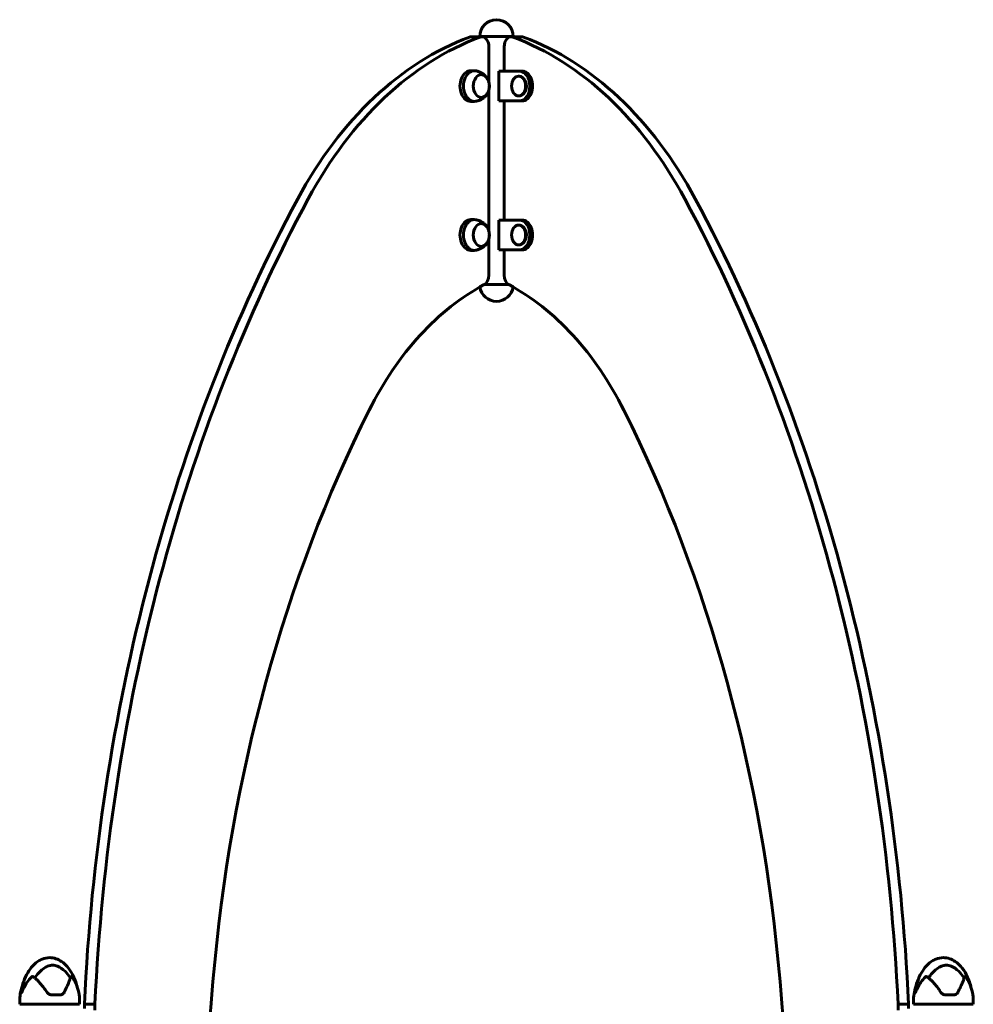
# Model space of a CAD drawing. Units: millimetres. Extents: x 1640 to 11521, y -2552 to 9248.
# Drawn here: x 5060 to 6020, y 8256 to 9248 of the extents above; entities that cross this region are included whole.
import ezdxf

# ---------------------------------------------------------------- set-up
doc = ezdxf.new("R2010")
doc.units = ezdxf.units.MM
doc.header["$LTSCALE"] = 35
doc.layers.add('Widoczne (ISO)', color=7, linetype='Continuous', lineweight=60)

msp = doc.modelspace()

# ---------------------------------------------------------------- linework, layer by layer
at = {"layer": 'Widoczne (ISO)'}
for p, q in [((5525.48, 9231.07), (5514.87, 9231.07)), ((5557.1, 9231.39), (5523.4, 9231.39)), ((5523.4, 9231.07), (5523.4, 9231.39)), ((5557.1, 9231.39), (5523.4, 9231.39)), ((5565.63, 9231.07), (5555.03, 9231.07)), ((5557.1, 9231.07), (5557.1, 9231.39)), ((5532.55, 9185.84), (5532.55, 9221.07)), ((5547.96, 9221.07), (5547.96, 9196.39)), ((5514.44, 9196.89), (5517.98, 9196.89)), ((5542.73, 9166.39), (5542.73, 9196.39)), ((5542.73, 9196.39), (5563.23, 9196.39)), ((5566.06, 9196.39), (5563.23, 9196.39)), ((5563.23, 9191.39), (5562.53, 9191.39)), ((5532.55, 9035.84), (5532.55, 9176.94)), ((5514.44, 9165.89), (5517.98, 9165.89)), ((5563.23, 9166.39), (5542.73, 9166.39)), ((5547.96, 9166.39), (5547.96, 9046.39)), ((5563.23, 9171.39), (5562.53, 9171.39)), ((5566.06, 9166.39), (5563.23, 9166.39)), ((5514.44, 9046.89), (5517.98, 9046.89)), ((5542.73, 9016.39), (5542.73, 9046.39)), ((5542.73, 9046.39), (5563.23, 9046.39)), ((5566.06, 9046.39), (5563.23, 9046.39)), ((5563.23, 9041.39), (5562.53, 9041.39)), ((5532.55, 8990.81), (5532.55, 9026.94)), ((5514.44, 9015.89), (5517.98, 9015.89)), ((5563.23, 9016.39), (5542.73, 9016.39)), ((5547.96, 9016.39), (5547.96, 8990.81)), ((5563.23, 9021.39), (5562.53, 9021.39)), ((5566.06, 9016.39), (5563.23, 9016.39)), ((5527.85, 8981.39), (5552.65, 8981.39)), ((5527.85, 8981.39), (5552.65, 8981.39)), ((5092.45, 8265.97), (5101.46, 8265.97)), ((5992.45, 8265.97), (6001.46, 8265.97)), ((5060.1, 8256.47), (5060.1, 8259.47)), ((5120.4, 8256.47), (5060.1, 8256.47)), ((5120.4, 8256.47), (5120.4, 8259.47)), ((5125.25, 8252.32), (5125.25, 8256.47)), ((5135.86, 8256.47), (5125.25, 8256.47)), ((5135.86, 8256.47), (5135.86, 8250.73)), ((5944.64, 8250.73), (5944.64, 8256.47)), ((5955.25, 8256.47), (5944.64, 8256.47)), ((5955.25, 8256.47), (5955.25, 8252.32)), ((5960.1, 8256.47), (5960.1, 8259.47)), ((6020.4, 8256.47), (5960.1, 8256.47)), ((6020.4, 8256.47), (6020.4, 8259.47))]:
    msp.add_line(p, q, dxfattribs=at)
for centre, radius, start, end in [((5540.25, 9231.39), 16.85, 0, 180), ((5540.25, 8981.39), 16.85, 188.02695, 351.97305), ((5105.84, 8259.47), 45.74, 161.22747, 180), ((5074.66, 8259.47), 45.74, 0, 22.74829), ((6005.84, 8259.47), 45.74, 161.22747, 180), ((5974.66, 8259.47), 45.74, 0, 22.74829)]:
    msp.add_arc(centre, radius, start, end, dxfattribs=at)
for centre, major_axis, start_param, end_param in [((5593.62, 8794.66), (0, 450.71), 0.255479, 0.919931), ((5604.23, 8794.66), (0, 450.71), 0.255479, 0.919931), ((5514.87, 9221.07), (0, 10), 0, 0.255479), ((5525.48, 9221.07), (0, 10), 4.712389, 6.538664), ((5555.03, 9221.07), (0, 10), 6.027706, 7.853982), ((5476.28, 8794.66), (0, 450.71), 5.363254, 6.027706), ((5565.63, 9221.07), (0, 10), 6.027706, 6.283185), ((5486.88, 8794.66), (0, 450.71), 5.363254, 6.027706), ((5514.44, 9181.39), (0, 15.5), 0, 3.141593), ((5517.98, 9181.39), (0, 15.5), 6.152527, 9.555436), ((5563.23, 9181.39), (0, 15), 3.141593, 6.283185), ((5566.06, 9181.39), (0, -15), 0, 3.141593), ((5563.23, 9181.39), (0, -10), 0, 3.141593), ((6184.97, 8157.77), (0, 1501.91), 0.919931, 1.505033), ((6195.57, 8157.77), (0, -1501.91), 4.061524, 4.646625), ((4884.93, 8157.77), (0, 1501.91), 4.778153, 5.363254), ((4895.54, 8157.77), (0, -1501.91), 1.63656, 2.221661), ((5514.44, 9031.39), (0, 15.5), 0, 3.141593), ((5517.98, 9031.39), (0, 15.5), 6.152527, 9.555436), ((5563.23, 9031.39), (0, 15), 3.141593, 6.283185), ((5566.06, 9031.39), (0, -15), 0, 3.141593), ((5563.23, 9031.39), (0, -10), 0, 3.141593), ((5525.48, 8990.81), (0, -10), 0.36089, 1.570796), ((5555.03, 8990.81), (0, -10), 4.712389, 5.922296), ((5616.52, 8649.65), (0, 354.65), 0.36089, 0.954092), ((5463.98, 8649.65), (0, 354.65), 5.329093, 5.922296), ((6137.23, 8127.59), (0, 1257.33), 0.954092, 1.449601), ((4943.27, 8127.59), (0, -1257.33), 1.691992, 2.187501), ((14763.02, 6641.88), (0, 13546.18), 1.449601, 1.465335), ((-3682.52, 6641.88), (0, -13546.18), 1.676258, 1.691992)]:
    msp.add_ellipse(centre, major_axis=major_axis, ratio=0.707107, start_param=start_param, end_param=end_param, dxfattribs=at)
for centre, major_axis in [((5525.05, 9181.39), (0, 11.5)), ((5562.53, 9181.39), (0, -10)), ((5525.05, 9031.39), (0, 11.5)), ((5562.53, 9031.39), (0, -10))]:
    msp.add_ellipse(centre, major_axis=major_axis, ratio=0.707107, dxfattribs=at)
for points, knots in [([(5531, 9189.23), (5530.62, 9189.8), (5530.19, 9190.38), (5529.17, 9191.55), (5528.58, 9192.15), (5527.22, 9193.31), (5526.46, 9193.88), (5524.73, 9194.93), (5523.78, 9195.41), (5521.7, 9196.22), (5520.57, 9196.54), (5519.41, 9196.76)], [4.9804934, 4.9804934, 4.9804934, 4.9804934, 5.1184206, 5.1184206, 5.2563479, 5.2563479, 5.3942751, 5.3942751, 5.5322023, 5.5322023, 5.6701295, 5.6701295, 5.6701295, 5.6701295]), ([(5524.84, 9169.9), (5525.64, 9169.92), (5526.44, 9170.11), (5528.03, 9170.79), (5528.82, 9171.33), (5530.26, 9172.73), (5530.9, 9173.6), (5531.96, 9175.58), (5532.38, 9176.7), (5532.93, 9179.05), (5533.06, 9180.28), (5533.04, 9182.75), (5532.89, 9183.98), (5532.3, 9186.32), (5531.87, 9187.43), (5530.76, 9189.4), (5530.08, 9190.27), (5528.55, 9191.65), (5527.71, 9192.18), (5526.17, 9192.74), (5525.51, 9192.87), (5524.84, 9192.89)], [3.468512, 3.468512, 3.468512, 3.468512, 3.739731, 3.739731, 4.045072, 4.045072, 4.366603, 4.366603, 4.695744, 4.695744, 5.026076, 5.026076, 5.356325, 5.356325, 5.686653, 5.686653, 6.015545, 6.015545, 6.335782, 6.335782, 6.561521, 6.561521, 6.561521, 6.561521]), ([(5519.41, 9166.02), (5520.57, 9166.24), (5521.7, 9166.57), (5523.78, 9167.38), (5524.73, 9167.86), (5526.46, 9168.91), (5527.22, 9169.48), (5528.58, 9170.64), (5529.17, 9171.23), (5530.19, 9172.4), (5530.62, 9172.98), (5531, 9173.55)], [2.7898534, 2.7898534, 2.7898534, 2.7898534, 2.9277807, 2.9277807, 3.0657079, 3.0657079, 3.2036351, 3.2036351, 3.3415623, 3.3415623, 3.4794895, 3.4794895, 3.4794895, 3.4794895]), ([(5531, 9039.23), (5530.62, 9039.8), (5530.19, 9040.38), (5529.17, 9041.55), (5528.58, 9042.15), (5527.22, 9043.31), (5526.46, 9043.88), (5524.73, 9044.93), (5523.78, 9045.41), (5521.7, 9046.22), (5520.57, 9046.54), (5519.41, 9046.76)], [4.9804934, 4.9804934, 4.9804934, 4.9804934, 5.1184206, 5.1184206, 5.2563479, 5.2563479, 5.3942751, 5.3942751, 5.5322023, 5.5322023, 5.6701295, 5.6701295, 5.6701295, 5.6701295]), ([(5524.84, 9019.9), (5525.64, 9019.92), (5526.44, 9020.11), (5528.03, 9020.79), (5528.82, 9021.33), (5530.26, 9022.73), (5530.9, 9023.6), (5531.96, 9025.58), (5532.38, 9026.7), (5532.93, 9029.05), (5533.06, 9030.28), (5533.04, 9032.75), (5532.89, 9033.98), (5532.3, 9036.32), (5531.87, 9037.43), (5530.76, 9039.4), (5530.08, 9040.27), (5528.55, 9041.65), (5527.71, 9042.18), (5526.17, 9042.74), (5525.51, 9042.87), (5524.84, 9042.89)], [3.468512, 3.468512, 3.468512, 3.468512, 3.739731, 3.739731, 4.045072, 4.045072, 4.366603, 4.366603, 4.695744, 4.695744, 5.026076, 5.026076, 5.356325, 5.356325, 5.686653, 5.686653, 6.015545, 6.015545, 6.335782, 6.335782, 6.561521, 6.561521, 6.561521, 6.561521]), ([(5519.41, 9016.02), (5520.57, 9016.24), (5521.7, 9016.57), (5523.78, 9017.38), (5524.73, 9017.86), (5526.46, 9018.91), (5527.22, 9019.48), (5528.58, 9020.64), (5529.17, 9021.23), (5530.19, 9022.4), (5530.62, 9022.98), (5531, 9023.55)], [2.7898534, 2.7898534, 2.7898534, 2.7898534, 2.9277807, 2.9277807, 3.0657079, 3.0657079, 3.2036351, 3.2036351, 3.3415623, 3.3415623, 3.4794895, 3.4794895, 3.4794895, 3.4794895]), ([(5062.02, 8272), (5062.75, 8275.38), (5063.76, 8278.71), (5066.25, 8284.85), (5067.71, 8287.71), (5070.85, 8292.47), (5072.45, 8294.48), (5075.64, 8297.62), (5077.16, 8298.87), (5080.06, 8300.74), (5081.41, 8301.45), (5085.18, 8302.95), (5087.75, 8303.48), (5092.43, 8303.47), (5094.58, 8303.09), (5098.61, 8301.74), (5100.52, 8300.75), (5104.31, 8298.16), (5106.17, 8296.46), (5109.93, 8292.2), (5111.73, 8289.49), (5115.27, 8282.83), (5116.8, 8278.7), (5117.92, 8274.39), (5117.94, 8274.29), (5117.97, 8274.19)], [0, 0, 0, 0, 1.037908, 1.037908, 1.990041, 1.990041, 2.754047, 2.754047, 3.339393, 3.339393, 3.795816, 3.795816, 4.561127, 4.561127, 5.203897, 5.203897, 5.841475, 5.841475, 6.58893, 6.58893, 7.552091, 7.552091, 8.856022, 8.856022, 8.88683, 8.88683, 8.88683, 8.88683]), ([(5962.02, 8272), (5962.75, 8275.38), (5963.76, 8278.71), (5966.25, 8284.85), (5967.71, 8287.71), (5970.85, 8292.47), (5972.45, 8294.48), (5975.64, 8297.62), (5977.16, 8298.87), (5980.06, 8300.74), (5981.41, 8301.45), (5985.18, 8302.95), (5987.75, 8303.48), (5992.43, 8303.47), (5994.58, 8303.09), (5998.61, 8301.74), (6000.52, 8300.75), (6004.31, 8298.16), (6006.17, 8296.46), (6009.93, 8292.2), (6011.73, 8289.49), (6015.27, 8282.83), (6016.8, 8278.7), (6017.92, 8274.39), (6017.94, 8274.29), (6017.97, 8274.19)], [0, 0, 0, 0, 1.037908, 1.037908, 1.990041, 1.990041, 2.754047, 2.754047, 3.339393, 3.339393, 3.795816, 3.795816, 4.561127, 4.561127, 5.203897, 5.203897, 5.841475, 5.841475, 6.58893, 6.58893, 7.552091, 7.552091, 8.856022, 8.856022, 8.88683, 8.88683, 8.88683, 8.88683]), ([(5075.33, 8283.02), (5076.36, 8284.73), (5077.57, 8286.34), (5081.18, 8290.34), (5083.72, 8292.35), (5087.31, 8294.35), (5089, 8295.19), (5092.55, 8295.9), (5094.09, 8295.89), (5096.55, 8295.37), (5097.39, 8295.1), (5100.66, 8293.78), (5103.32, 8292.06), (5107.82, 8287.75), (5109.61, 8285.48), (5111.08, 8283)], [-8.666812, -8.666812, -8.666812, -8.666812, -7.629846, -7.629846, -5.858386, -5.858386, -5.058101, -5.058101, -4.413951, -4.413951, -4.068779, -4.068779, -3.024201, -3.024201, -2.152299, -2.152299, -2.152299, -2.152299]), ([(5975.33, 8283.02), (5976.36, 8284.73), (5977.57, 8286.34), (5981.18, 8290.34), (5983.72, 8292.35), (5987.31, 8294.35), (5989, 8295.19), (5992.55, 8295.9), (5994.09, 8295.89), (5996.55, 8295.37), (5997.39, 8295.1), (6000.66, 8293.78), (6003.32, 8292.06), (6007.82, 8287.75), (6009.61, 8285.48), (6011.08, 8283)], [-8.666812, -8.666812, -8.666812, -8.666812, -7.629846, -7.629846, -5.858386, -5.858386, -5.058101, -5.058101, -4.413951, -4.413951, -4.068779, -4.068779, -3.024201, -3.024201, -2.152299, -2.152299, -2.152299, -2.152299]), ([(5072.18, 8284.22), (5068.69, 8280.6), (5066.21, 8276.77), (5063.35, 8271.3), (5062.6, 8269.44), (5062.05, 8268.33), (5061.96, 8268.18), (5061.83, 8268.01), (5061.78, 8267.96), (5061.7, 8267.94), (5061.67, 8267.96), (5061.61, 8268.08), (5061.59, 8268.18), (5061.56, 8268.49), (5061.56, 8268.76), (5061.62, 8269.72), (5061.74, 8270.63), (5061.97, 8271.79), (5061.99, 8271.89), (5062.02, 8272)], [0.206777, 0.206777, 0.206777, 0.206777, 1.765843, 1.765843, 2.836318, 2.836318, 3.102384, 3.102384, 3.308115, 3.308115, 3.490318, 3.490318, 3.717936, 3.717936, 4.112889, 4.112889, 4.940235, 4.940235, 5.020422, 5.020422, 5.020422, 5.020422]), ([(5074.88, 8283.39), (5074.66, 8283.57), (5074.42, 8283.74), (5073.75, 8284.13), (5073.35, 8284.29), (5072.81, 8284.39), (5072.63, 8284.39), (5072.41, 8284.35), (5072.34, 8284.33), (5072.24, 8284.28), (5072.21, 8284.25), (5072.18, 8284.22)], [0.0986767, 0.0986767, 0.0986767, 0.0986767, 0.2023187, 0.2023187, 0.3866192, 0.3866192, 0.4998078, 0.4998078, 0.5509934, 0.5509934, 0.5793275, 0.5793275, 0.5793275, 0.5793275]), ([(5087.84, 8268.47), (5086.97, 8269.74), (5086.09, 8270.98), (5084.31, 8273.35), (5083.42, 8274.49), (5081.63, 8276.66), (5080.73, 8277.68), (5078.98, 8279.58), (5078.12, 8280.46), (5076.45, 8282.05), (5075.65, 8282.77), (5074.88, 8283.39)], [1.105496, 1.105496, 1.105496, 1.105496, 1.573791, 1.573791, 2.042085, 2.042085, 2.510379, 2.510379, 2.978674, 2.978674, 3.446968, 3.446968, 3.446968, 3.446968]), ([(5110.86, 8282.16), (5110.59, 8281.24), (5110.21, 8280.19), (5109.17, 8277.6), (5108.47, 8276.01), (5106.82, 8272.46), (5105.86, 8270.48), (5104.84, 8268.42)], [0.194826, 0.194826, 0.194826, 0.194826, 0.760477, 0.760477, 1.454331, 1.454331, 2.202676, 2.202676, 2.202676, 2.202676]), ([(5112.74, 8284.22), (5112.71, 8284.25), (5112.69, 8284.28), (5112.62, 8284.33), (5112.59, 8284.35), (5112.5, 8284.38), (5112.44, 8284.39), (5112.27, 8284.37), (5112.15, 8284.32), (5111.7, 8284.01), (5111.36, 8283.57), (5111.08, 8283)], [0, 0, 0, 0, 0.0151508, 0.0151508, 0.033742, 0.033742, 0.0697851, 0.0697851, 0.143535, 0.143535, 0.3191937, 0.3191937, 0.3191937, 0.3191937]), ([(5116.84, 8277.16), (5116.49, 8278), (5116.07, 8278.89), (5114.77, 8281.33), (5113.82, 8282.82), (5112.74, 8284.22)], [6.10979, 6.10979, 6.10979, 6.10979, 6.583199, 6.583199, 7.390591, 7.390591, 7.390591, 7.390591]), ([(5972.18, 8284.22), (5968.69, 8280.6), (5966.21, 8276.77), (5963.35, 8271.3), (5962.6, 8269.44), (5962.05, 8268.33), (5961.96, 8268.18), (5961.83, 8268.01), (5961.78, 8267.96), (5961.7, 8267.94), (5961.67, 8267.96), (5961.61, 8268.08), (5961.59, 8268.18), (5961.56, 8268.49), (5961.56, 8268.76), (5961.62, 8269.72), (5961.74, 8270.63), (5961.97, 8271.79), (5961.99, 8271.89), (5962.02, 8272)], [0.206777, 0.206777, 0.206777, 0.206777, 1.765843, 1.765843, 2.836318, 2.836318, 3.102384, 3.102384, 3.308115, 3.308115, 3.490318, 3.490318, 3.717936, 3.717936, 4.112889, 4.112889, 4.940235, 4.940235, 5.020422, 5.020422, 5.020422, 5.020422]), ([(5974.88, 8283.39), (5974.66, 8283.57), (5974.42, 8283.74), (5973.75, 8284.13), (5973.35, 8284.29), (5972.81, 8284.39), (5972.63, 8284.39), (5972.41, 8284.35), (5972.34, 8284.33), (5972.24, 8284.28), (5972.21, 8284.25), (5972.18, 8284.22)], [0.0986767, 0.0986767, 0.0986767, 0.0986767, 0.2023187, 0.2023187, 0.3866192, 0.3866192, 0.4998078, 0.4998078, 0.5509934, 0.5509934, 0.5793275, 0.5793275, 0.5793275, 0.5793275]), ([(5987.84, 8268.47), (5986.97, 8269.74), (5986.09, 8270.98), (5984.31, 8273.35), (5983.42, 8274.49), (5981.63, 8276.66), (5980.73, 8277.68), (5978.98, 8279.58), (5978.12, 8280.46), (5976.45, 8282.05), (5975.65, 8282.77), (5974.88, 8283.39)], [1.105496, 1.105496, 1.105496, 1.105496, 1.573791, 1.573791, 2.042085, 2.042085, 2.510379, 2.510379, 2.978674, 2.978674, 3.446968, 3.446968, 3.446968, 3.446968]), ([(6010.86, 8282.16), (6010.59, 8281.24), (6010.21, 8280.19), (6009.17, 8277.6), (6008.47, 8276.01), (6006.82, 8272.46), (6005.86, 8270.48), (6004.84, 8268.42)], [0.194826, 0.194826, 0.194826, 0.194826, 0.760477, 0.760477, 1.454331, 1.454331, 2.202676, 2.202676, 2.202676, 2.202676]), ([(6012.74, 8284.22), (6012.71, 8284.25), (6012.69, 8284.28), (6012.62, 8284.33), (6012.59, 8284.35), (6012.5, 8284.38), (6012.44, 8284.39), (6012.27, 8284.37), (6012.15, 8284.32), (6011.7, 8284.01), (6011.36, 8283.57), (6011.08, 8283)], [0, 0, 0, 0, 0.0151508, 0.0151508, 0.033742, 0.033742, 0.0697851, 0.0697851, 0.143535, 0.143535, 0.3191937, 0.3191937, 0.3191937, 0.3191937]), ([(6016.84, 8277.16), (6016.49, 8278), (6016.07, 8278.89), (6014.77, 8281.33), (6013.82, 8282.82), (6012.74, 8284.22)], [6.10979, 6.10979, 6.10979, 6.10979, 6.583199, 6.583199, 7.390591, 7.390591, 7.390591, 7.390591]), ([(5092.45, 8265.97), (5092.09, 8265.97), (5091.73, 8266.01), (5091.01, 8266.16), (5090.66, 8266.27), (5089.99, 8266.56), (5089.67, 8266.73), (5089.06, 8267.15), (5088.78, 8267.38), (5088.27, 8267.89), (5088.04, 8268.17), (5087.84, 8268.47)], [0, 0, 0, 0, 0.1296735, 0.1296735, 0.259347, 0.259347, 0.3890204, 0.3890204, 0.5186939, 0.5186939, 0.6483674, 0.6483674, 0.6483674, 0.6483674]), ([(5104.84, 8268.42), (5104.61, 8267.97), (5104.33, 8267.57), (5103.56, 8266.79), (5103.04, 8266.46), (5102.22, 8266.14), (5101.95, 8266.07), (5101.55, 8266.01), (5101.42, 8265.99), (5101.19, 8265.97), (5101.08, 8265.97), (5100.98, 8265.97)], [0.0009407, 0.0009407, 0.0009407, 0.0009407, 0.1628187, 0.1628187, 0.3680848, 0.3680848, 0.460016, 0.460016, 0.5029794, 0.5029794, 0.5371056, 0.5371056, 0.5371056, 0.5371056]), ([(5992.45, 8265.97), (5992.09, 8265.97), (5991.73, 8266.01), (5991.01, 8266.16), (5990.66, 8266.27), (5989.99, 8266.56), (5989.67, 8266.73), (5989.06, 8267.15), (5988.78, 8267.38), (5988.27, 8267.89), (5988.04, 8268.17), (5987.84, 8268.47)], [0, 0, 0, 0, 0.1296735, 0.1296735, 0.259347, 0.259347, 0.3890204, 0.3890204, 0.5186939, 0.5186939, 0.6483674, 0.6483674, 0.6483674, 0.6483674]), ([(6004.84, 8268.42), (6004.61, 8267.97), (6004.33, 8267.57), (6003.56, 8266.79), (6003.04, 8266.46), (6002.22, 8266.14), (6001.95, 8266.07), (6001.55, 8266.01), (6001.42, 8265.99), (6001.19, 8265.97), (6001.08, 8265.97), (6000.98, 8265.97)], [0.0009407, 0.0009407, 0.0009407, 0.0009407, 0.1628187, 0.1628187, 0.3680848, 0.3680848, 0.460016, 0.460016, 0.5029794, 0.5029794, 0.5371056, 0.5371056, 0.5371056, 0.5371056])]:
    msp.add_open_spline(points, degree=3, knots=knots, dxfattribs=at)
for points in [[(5111.08, 8283), (5111.02, 8282.73), (5110.94, 8282.46), (5110.86, 8282.16)], [(6011.08, 8283), (6011.02, 8282.73), (6010.94, 8282.46), (6010.86, 8282.16)]]:
    msp.add_open_spline(points, degree=3, dxfattribs=at)

doc.saveas('drawing.dxf')
